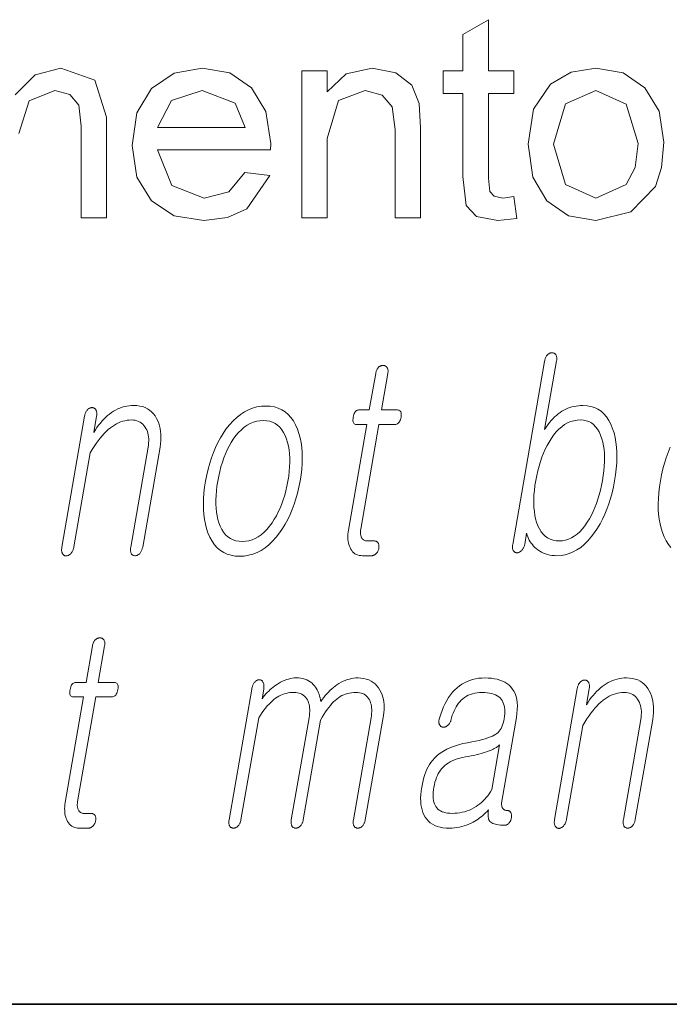
# Model space of a CAD drawing. Extents: x 0 to 218, y 0 to 297.
# Drawn here: x 85 to 88, y 10 to 16 of the extents above; entities that cross this region are included whole.
import ezdxf

# ---------------------------------------------------------------- set-up
doc = ezdxf.new("R2010")
doc.units = 0

msp = doc.modelspace()

# ---------------------------------------------------------------- linework, layer by layer
at = {"color": 7, "lineweight": 35}
msp.add_line((20, 10), (200, 10), dxfattribs=at)
msp.add_line((20, 10), (200, 10), dxfattribs=at)
at = {"color": 7, "lineweight": 13}
for points in [[(87.5418, 14.7644), (87.5585, 14.6349), (87.447, 14.6222), (87.3223, 14.647), (87.2599, 14.7124), (87.2418, 14.8826), (87.2418, 15.3722), (87.1252, 15.3722), (87.1252, 15.5055), (87.2418, 15.5055), (87.2418, 15.7196), (87.3918, 15.8073), (87.3918, 15.5055), (87.5418, 15.5055), (87.5418, 15.3722), (87.3918, 15.3722), (87.3918, 14.8735), (87.3996, 14.794), (87.4253, 14.7659), (87.4765, 14.7555)], [(85.9567, 14.9055), (86.1038, 14.8888), (85.9677, 14.6921), (85.8546, 14.6397), (85.714, 14.6222), (85.5398, 14.6513), (85.4058, 14.7386), (85.3203, 14.8784), (85.2918, 15.0649), (85.3206, 15.2578), (85.4069, 15.4021), (85.5392, 15.4922), (85.7056, 15.5222), (85.867, 15.493), (85.9959, 15.4055), (86.0803, 15.2651), (86.1085, 15.0774), (86.1077, 15.0388), (85.4418, 15.0388), (85.5266, 14.8286), (85.7168, 14.7555), (85.8616, 14.7913)], [(86.2918, 14.6388), (86.2918, 15.5055), (86.4418, 15.5055), (86.4418, 15.3826), (86.5541, 15.4873), (86.7069, 15.5222), (86.8456, 15.494), (86.9401, 15.4205), (86.984, 15.3123), (86.9918, 15.1701), (86.9918, 14.6388), (86.8418, 14.6388), (86.8418, 15.1599), (86.8252, 15.2925), (86.7659, 15.3627), (86.666, 15.3888), (86.5082, 15.33), (86.4418, 15.1065), (86.4418, 14.6388)], [(87.6252, 15.0722), (87.6581, 15.2803), (87.7569, 15.4266), (87.8792, 15.4983), (88.0257, 15.5222), (88.1856, 15.4931), (88.3134, 15.4058), (88.3972, 15.2672), (88.4252, 15.0844), (88.4128, 14.9358), (88.3757, 14.8228), (88.2318, 14.6749), (88.0257, 14.6222), (87.8635, 14.6511), (87.7357, 14.7381), (87.6528, 14.8795)], [(85.4418, 15.1722), (85.9585, 15.1722), (85.8991, 15.3149), (85.7048, 15.3888), (85.5233, 15.3299)], [(87.7752, 15.0724), (87.8464, 14.8345), (88.0257, 14.7555), (88.2039, 14.8349), (88.2574, 14.9352), (88.2752, 15.0771), (88.2036, 15.3098), (88.0257, 15.3888), (87.8464, 15.3102)], [(87.7224, 13.7915), (87.535, 12.7127), (87.5343, 12.7078), (87.5338, 12.7032), (87.5336, 12.6988), (87.5337, 12.6946), (87.534, 12.6906), (87.5346, 12.6868), (87.5355, 12.6832), (87.5366, 12.6799), (87.538, 12.6768), (87.5396, 12.6739), (87.5412, 12.6718), (87.5428, 12.6699), (87.5446, 12.6683), (87.5466, 12.6669), (87.5487, 12.6657), (87.551, 12.6647), (87.5534, 12.664), (87.556, 12.6634), (87.5587, 12.6631), (87.5616, 12.663), (87.5644, 12.6634), (87.5671, 12.664), (87.5698, 12.6649), (87.5725, 12.666), (87.5751, 12.6672), (87.5778, 12.6688), (87.5803, 12.6705), (87.5829, 12.6724), (87.5854, 12.6746), (87.5879, 12.677), (87.5906, 12.6798), (87.593, 12.6829), (87.5953, 12.6861), (87.5973, 12.6894), (87.5992, 12.6929), (87.6009, 12.6965), (87.6023, 12.7004), (87.6036, 12.7043), (87.6046, 12.7084), (87.6055, 12.7127), (87.6168, 12.778), (87.62, 12.7673), (87.6237, 12.757), (87.628, 12.747), (87.6329, 12.7375), (87.6383, 12.7283), (87.6443, 12.7194), (87.6508, 12.711), (87.658, 12.7029), (87.6656, 12.6952), (87.6739, 12.6878), (87.6838, 12.6799), (87.6942, 12.6727), (87.7051, 12.6664), (87.7165, 12.661), (87.7283, 12.6564), (87.7407, 12.6526), (87.7535, 12.6497), (87.7669, 12.6476), (87.7807, 12.6463), (87.795, 12.6459), (87.8199, 12.6472), (87.8443, 12.6513), (87.868, 12.6582), (87.8911, 12.6678), (87.9137, 12.6801), (87.9357, 12.6951), (87.957, 12.7129), (87.9778, 12.7334), (87.998, 12.7567), (88.0176, 12.7827), (88.0343, 12.8078), (88.0498, 12.8341), (88.0643, 12.8617), (88.0777, 12.8904), (88.0901, 12.9202), (88.1013, 12.9513), (88.1114, 12.9835), (88.1204, 13.0169), (88.1284, 13.0515), (88.1353, 13.0873), (88.1409, 13.1237), (88.1451, 13.1588), (88.1477, 13.1927), (88.1489, 13.2254), (88.1485, 13.2568), (88.1466, 13.2869), (88.1432, 13.3158), (88.1383, 13.3435), (88.1319, 13.3699), (88.1239, 13.3951), (88.1134, 13.4211), (88.1013, 13.4443), (88.0876, 13.4649), (88.0724, 13.4826), (88.0557, 13.4977), (88.0374, 13.51), (88.0176, 13.5196), (87.9962, 13.5264), (87.9733, 13.5305), (87.9488, 13.5319), (87.9353, 13.5315), (87.9221, 13.5305), (87.909, 13.5288), (87.8963, 13.5264), (87.8837, 13.5233), (87.8714, 13.5196), (87.8594, 13.5151), (87.8476, 13.51), (87.836, 13.5042), (87.8247, 13.4977), (87.8139, 13.4905), (87.8031, 13.4825), (87.7926, 13.4737), (87.7822, 13.4641), (87.7719, 13.4538), (87.7619, 13.4427), (87.752, 13.4308), (87.7422, 13.4181), (87.7326, 13.4047), (87.7232, 13.3904), (87.7933, 13.7946), (87.794, 13.7992), (87.7944, 13.8035), (87.7946, 13.8077), (87.7945, 13.8117), (87.7941, 13.8156), (87.7935, 13.8192), (87.7926, 13.8227), (87.7915, 13.8259), (87.7901, 13.829), (87.7885, 13.8319), (87.7867, 13.834), (87.7849, 13.8358), (87.783, 13.8374), (87.7809, 13.8389), (87.7788, 13.84), (87.7765, 13.841), (87.7742, 13.8418), (87.7717, 13.8423), (87.7692, 13.8427), (87.7665, 13.8428), (87.7635, 13.8426), (87.7607, 13.8423), (87.7578, 13.8416), (87.7551, 13.8408), (87.7523, 13.8397), (87.7496, 13.8383), (87.747, 13.8367), (87.7444, 13.8348), (87.7418, 13.8327), (87.7393, 13.8303), (87.7369, 13.8274), (87.7346, 13.8243), (87.7325, 13.821), (87.7305, 13.8174), (87.7288, 13.8136), (87.7271, 13.8096), (87.7257, 13.8054), (87.7244, 13.801), (87.7233, 13.7963)], [(86.7273, 13.7215), (86.6898, 13.5055), (86.6285, 13.5055), (86.6234, 13.505), (86.6188, 13.5038), (86.6145, 13.5017), (86.6106, 13.4987), (86.607, 13.495), (86.6039, 13.4904), (86.6011, 13.4849), (86.5987, 13.4786), (86.5967, 13.4715), (86.595, 13.4635), (86.5939, 13.4552), (86.5934, 13.4478), (86.5935, 13.4413), (86.5944, 13.4356), (86.5959, 13.4309), (86.5981, 13.4269), (86.601, 13.4239), (86.6045, 13.4217), (86.6087, 13.4204), (86.6136, 13.42), (86.675, 13.42), (86.5667, 12.7967), (86.5649, 12.7847), (86.5637, 12.7732), (86.5632, 12.762), (86.5632, 12.7511), (86.5638, 12.7407), (86.5651, 12.7306), (86.5669, 12.7209), (86.5694, 12.7116), (86.5725, 12.7026), (86.5762, 12.6941), (86.5807, 12.6849), (86.5859, 12.6767), (86.5917, 12.6695), (86.5981, 12.6632), (86.6051, 12.6579), (86.6128, 12.6536), (86.6211, 12.6502), (86.63, 12.6478), (86.6395, 12.6464), (86.6496, 12.6459), (86.703, 12.6459), (86.7062, 12.646), (86.7093, 12.6464), (86.7123, 12.6471), (86.7152, 12.6481), (86.7181, 12.6494), (86.721, 12.6509), (86.7237, 12.6527), (86.7264, 12.6548), (86.729, 12.6572), (86.7316, 12.6599), (86.7338, 12.6624), (86.7358, 12.665), (86.7376, 12.6677), (86.7393, 12.6706), (86.7408, 12.6735), (86.7421, 12.6765), (86.7433, 12.6796), (86.7443, 12.6827), (86.7451, 12.686), (86.7458, 12.6894), (86.7464, 12.6931), (86.7467, 12.6966), (86.7468, 12.7), (86.7468, 12.7033), (86.7465, 12.7065), (86.746, 12.7095), (86.7454, 12.7125), (86.7445, 12.7153), (86.7434, 12.7179), (86.7421, 12.7205), (86.7404, 12.7228), (86.7386, 12.725), (86.7366, 12.7268), (86.7344, 12.7284), (86.7321, 12.7298), (86.7296, 12.7309), (86.727, 12.7318), (86.7242, 12.7324), (86.7213, 12.7328), (86.7181, 12.7329), (86.6772, 12.7329), (86.6724, 12.7332), (86.6679, 12.7339), (86.6636, 12.735), (86.6597, 12.7367), (86.6561, 12.7388), (86.6528, 12.7413), (86.6498, 12.7443), (86.6471, 12.7478), (86.6447, 12.7518), (86.6427, 12.7562), (86.6412, 12.7601), (86.6399, 12.7641), (86.639, 12.7683), (86.6382, 12.7727), (86.6378, 12.7772), (86.6376, 12.782), (86.6376, 12.7869), (86.638, 12.7921), (86.6385, 12.7974), (86.6394, 12.8029), (86.7466, 13.42), (86.8397, 13.42), (86.8454, 13.4204), (86.8507, 13.4217), (86.8555, 13.4239), (86.8598, 13.4269), (86.8638, 13.4309), (86.8673, 13.4356), (86.8703, 13.4413), (86.8729, 13.4478), (86.8751, 13.4552), (86.8768, 13.4635), (86.8779, 13.4715), (86.8783, 13.4786), (86.8779, 13.4849), (86.8768, 13.4904), (86.8749, 13.495), (86.8723, 13.4987), (86.869, 13.5017), (86.8649, 13.5038), (86.8601, 13.505), (86.8546, 13.5055), (86.7614, 13.5055), (86.7989, 13.7215), (86.7996, 13.7261), (86.8, 13.7304), (86.8002, 13.7345), (86.8, 13.7384), (86.7997, 13.7421), (86.799, 13.7456), (86.7981, 13.7488), (86.7969, 13.7519), (86.7955, 13.7547), (86.7938, 13.7573), (86.792, 13.7593), (86.7902, 13.7612), (86.7882, 13.7628), (86.7861, 13.7642), (86.7838, 13.7654), (86.7814, 13.7664), (86.7789, 13.7672), (86.7763, 13.7677), (86.7735, 13.768), (86.7707, 13.7682), (86.7677, 13.768), (86.7649, 13.7677), (86.762, 13.7672), (86.7593, 13.7664), (86.7565, 13.7654), (86.7539, 13.7642), (86.7513, 13.7628), (86.7487, 13.7612), (86.7462, 13.7593), (86.7438, 13.7573), (86.7414, 13.7547), (86.7391, 13.7519), (86.7371, 13.7488), (86.7352, 13.7456), (86.7335, 13.7421), (86.7319, 13.7384), (86.7305, 13.7345), (86.7293, 13.7304), (86.7282, 13.7261)], [(85.0122, 13.4697), (84.878, 12.6972), (84.8773, 12.6923), (84.8768, 12.6877), (84.8765, 12.6832), (84.8765, 12.679), (84.8767, 12.675), (84.8772, 12.6712), (84.8779, 12.6677), (84.8788, 12.6643), (84.88, 12.6612), (84.8815, 12.6583), (84.8831, 12.6557), (84.8849, 12.6533), (84.8868, 12.6512), (84.8888, 12.6494), (84.891, 12.6478), (84.8933, 12.6466), (84.8958, 12.6456), (84.8984, 12.6449), (84.9012, 12.6445), (84.9041, 12.6443), (84.9068, 12.6447), (84.9096, 12.6454), (84.9123, 12.6462), (84.9149, 12.6473), (84.9176, 12.6486), (84.9202, 12.6501), (84.9228, 12.6518), (84.9253, 12.6538), (84.9278, 12.6559), (84.9303, 12.6583), (84.9331, 12.6615), (84.9356, 12.6649), (84.9379, 12.6685), (84.94, 12.6722), (84.942, 12.6762), (84.9437, 12.6803), (84.9453, 12.6846), (84.9466, 12.6891), (84.9478, 12.6938), (84.9487, 12.6987), (85.0448, 13.2521), (85.0563, 13.2715), (85.0678, 13.2898), (85.0795, 13.3072), (85.0912, 13.3235), (85.103, 13.3388), (85.115, 13.353), (85.127, 13.3662), (85.1391, 13.3784), (85.1513, 13.3896), (85.1636, 13.3998), (85.1755, 13.4086), (85.1875, 13.4165), (85.1997, 13.4235), (85.2119, 13.4296), (85.2242, 13.4347), (85.2367, 13.4389), (85.2493, 13.4422), (85.2619, 13.4445), (85.2747, 13.4459), (85.2876, 13.4464), (85.2991, 13.4459), (85.31, 13.4444), (85.3202, 13.4419), (85.3297, 13.4384), (85.3386, 13.434), (85.3468, 13.4285), (85.3544, 13.422), (85.3614, 13.4146), (85.3677, 13.4061), (85.3733, 13.3967), (85.3778, 13.3877), (85.3816, 13.3783), (85.3846, 13.3684), (85.387, 13.3581), (85.3886, 13.3473), (85.3895, 13.336), (85.3897, 13.3243), (85.3892, 13.3121), (85.3879, 13.2994), (85.3859, 13.2863), (85.2837, 12.6972), (85.283, 12.6926), (85.2825, 12.6882), (85.2823, 12.6839), (85.2823, 12.6798), (85.2825, 12.6758), (85.283, 12.672), (85.2837, 12.6683), (85.2846, 12.6648), (85.2857, 12.6615), (85.2871, 12.6583), (85.2888, 12.6559), (85.2906, 12.6538), (85.2926, 12.652), (85.2947, 12.6504), (85.2969, 12.649), (85.2992, 12.6479), (85.3017, 12.647), (85.3043, 12.6464), (85.3071, 12.646), (85.31, 12.6459), (85.3127, 12.646), (85.3154, 12.6464), (85.318, 12.647), (85.3207, 12.6479), (85.3233, 12.649), (85.3259, 12.6504), (85.3284, 12.652), (85.331, 12.6538), (85.3335, 12.6559), (85.336, 12.6583), (85.3387, 12.6615), (85.3412, 12.6648), (85.3435, 12.6683), (85.3456, 12.672), (85.3475, 12.6758), (85.3493, 12.6798), (85.3508, 12.6839), (85.3521, 12.6882), (85.3532, 12.6926), (85.3541, 12.6972), (85.4564, 13.2863), (85.4594, 13.3062), (85.4612, 13.3254), (85.4619, 13.344), (85.4615, 13.3619), (85.46, 13.3792), (85.4574, 13.3958), (85.4537, 13.4117), (85.4488, 13.4271), (85.4429, 13.4417), (85.4358, 13.4557), (85.4271, 13.4702), (85.4173, 13.4831), (85.4065, 13.4946), (85.3947, 13.5045), (85.3818, 13.5128), (85.368, 13.5197), (85.3531, 13.525), (85.3373, 13.5288), (85.3204, 13.5311), (85.3025, 13.5319), (85.2883, 13.5315), (85.2743, 13.5302), (85.2605, 13.5281), (85.2469, 13.5252), (85.2336, 13.5214), (85.2205, 13.5168), (85.2076, 13.5113), (85.1949, 13.505), (85.1824, 13.4979), (85.1702, 13.4899), (85.1587, 13.4815), (85.1474, 13.4723), (85.1364, 13.4625), (85.1256, 13.4519), (85.115, 13.4406), (85.1047, 13.4285), (85.0947, 13.4158), (85.0848, 13.4024), (85.0752, 13.3882), (85.0659, 13.3733), (85.0826, 13.4697), (85.0833, 13.4743), (85.0837, 13.4787), (85.0839, 13.4829), (85.0838, 13.4869), (85.0834, 13.4907), (85.0828, 13.4943), (85.0819, 13.4978), (85.0808, 13.501), (85.0794, 13.5041), (85.0777, 13.507), (85.076, 13.5094), (85.0743, 13.5115), (85.0724, 13.5134), (85.0704, 13.515), (85.0683, 13.5163), (85.066, 13.5175), (85.0637, 13.5183), (85.0612, 13.519), (85.0587, 13.5193), (85.056, 13.5195), (85.0531, 13.5193), (85.0502, 13.519), (85.0474, 13.5183), (85.0446, 13.5175), (85.0418, 13.5163), (85.0391, 13.515), (85.0365, 13.5134), (85.0339, 13.5115), (85.0314, 13.5094), (85.0289, 13.507), (85.0264, 13.5041), (85.0241, 13.501), (85.022, 13.4978), (85.0201, 13.4943), (85.0184, 13.4907), (85.0168, 13.4869), (85.0154, 13.4829), (85.0141, 13.4787), (85.013, 13.4743)], [(86.0803, 13.5288), (86.0536, 13.5274), (86.0276, 13.5233), (86.0023, 13.5165), (85.9778, 13.5069), (85.9539, 13.4946), (85.9307, 13.4795), (85.9083, 13.4618), (85.8865, 13.4412), (85.8655, 13.418), (85.8452, 13.392), (85.8281, 13.3671), (85.8122, 13.3409), (85.7974, 13.3135), (85.7837, 13.2848), (85.7711, 13.2548), (85.7596, 13.2236), (85.7493, 13.191), (85.7401, 13.1572), (85.7319, 13.1221), (85.725, 13.0858), (85.7194, 13.0497), (85.7153, 13.0149), (85.7129, 12.9813), (85.7119, 12.949), (85.7126, 12.9179), (85.7148, 12.8881), (85.7185, 12.8595), (85.7238, 12.8321), (85.7307, 12.806), (85.7391, 12.7811), (85.7504, 12.7548), (85.7633, 12.7313), (85.7778, 12.7106), (85.7941, 12.6926), (85.812, 12.6774), (85.8316, 12.6649), (85.8528, 12.6552), (85.8757, 12.6483), (85.9002, 12.6441), (85.9264, 12.6428), (85.9529, 12.6441), (85.9787, 12.6483), (86.0038, 12.6552), (86.0283, 12.6649), (86.052, 12.6774), (86.0751, 12.6926), (86.0975, 12.7106), (86.1192, 12.7313), (86.1403, 12.7548), (86.1607, 12.7811), (86.1779, 12.806), (86.1941, 12.8321), (86.209, 12.8595), (86.2229, 12.8881), (86.2355, 12.9179), (86.2471, 12.949), (86.2575, 12.9813), (86.2667, 13.0149), (86.2748, 13.0497), (86.2817, 13.0858), (86.2874, 13.1221), (86.2914, 13.1572), (86.2939, 13.191), (86.2948, 13.2236), (86.294, 13.2548), (86.2918, 13.2848), (86.2879, 13.3135), (86.2824, 13.3409), (86.2754, 13.3671), (86.2667, 13.392), (86.2554, 13.418), (86.2425, 13.4412), (86.228, 13.4618), (86.2118, 13.4795), (86.1939, 13.4946), (86.1745, 13.5069), (86.1534, 13.5165), (86.1306, 13.5233), (86.1063, 13.5274)], [(86.0654, 13.4433), (86.0848, 13.4422), (86.1029, 13.4389), (86.1197, 13.4334), (86.1353, 13.4256), (86.1496, 13.4157), (86.1626, 13.4036), (86.1743, 13.3892), (86.1848, 13.3727), (86.194, 13.3539), (86.2019, 13.3329), (86.2082, 13.3128), (86.2132, 13.2917), (86.217, 13.2695), (86.2196, 13.2464), (86.2211, 13.2222), (86.2213, 13.1969), (86.2203, 13.1707), (86.2181, 13.1434), (86.2147, 13.1151), (86.2102, 13.0858), (86.2046, 13.057), (86.1983, 13.0292), (86.1911, 13.0023), (86.183, 12.9763), (86.174, 12.9513), (86.1642, 12.9272), (86.1535, 12.9041), (86.142, 12.8818), (86.1296, 12.8605), (86.1164, 12.8402), (86.1012, 12.8192), (86.0854, 12.8004), (86.0692, 12.7839), (86.0525, 12.7695), (86.0352, 12.7574), (86.0175, 12.7475), (85.9993, 12.7397), (85.9805, 12.7342), (85.9613, 12.7309), (85.9415, 12.7298), (85.922, 12.7309), (85.9036, 12.7342), (85.8866, 12.7397), (85.8708, 12.7475), (85.8563, 12.7574), (85.843, 12.7695), (85.8311, 12.7839), (85.8204, 12.8004), (85.8109, 12.8192), (85.8028, 12.8402), (85.797, 12.8603), (85.7923, 12.8813), (85.7888, 12.9034), (85.7865, 12.9265), (85.7853, 12.9505), (85.7852, 12.9756), (85.7863, 13.0016), (85.7886, 13.0287), (85.792, 13.0567), (85.7965, 13.0858), (85.8021, 13.1151), (85.8085, 13.1434), (85.8157, 13.1707), (85.8237, 13.1969), (85.8325, 13.2222), (85.842, 13.2464), (85.8524, 13.2695), (85.8636, 13.2917), (85.8755, 13.3128), (85.8883, 13.3329), (85.9038, 13.3539), (85.9197, 13.3727), (85.9362, 13.3892), (85.9531, 13.4036), (85.9706, 13.4157), (85.9886, 13.4256), (86.007, 13.4334), (86.026, 13.4389), (86.0455, 13.4422)], [(87.934, 13.4464), (87.9518, 13.4453), (87.9685, 13.442), (87.984, 13.4365), (87.9984, 13.4287), (88.0116, 13.4188), (88.0236, 13.4067), (88.0345, 13.3923), (88.0443, 13.3758), (88.0528, 13.357), (88.0603, 13.336), (88.0656, 13.3159), (88.0699, 13.2948), (88.073, 13.2727), (88.0751, 13.2495), (88.076, 13.2253), (88.0758, 13.2001), (88.0745, 13.1738), (88.0721, 13.1465), (88.0686, 13.1182), (88.0639, 13.0889), (88.0584, 13.0598), (88.0522, 13.0318), (88.0451, 13.0048), (88.0374, 12.9787), (88.0288, 12.9536), (88.0195, 12.9296), (88.0095, 12.9065), (87.9986, 12.8844), (87.9871, 12.8634), (87.9747, 12.8433), (87.9602, 12.8223), (87.9453, 12.8036), (87.9299, 12.787), (87.9141, 12.7727), (87.8978, 12.7605), (87.8812, 12.7506), (87.8641, 12.7429), (87.8465, 12.7373), (87.8285, 12.734), (87.8101, 12.7329), (87.7908, 12.734), (87.7727, 12.7373), (87.756, 12.7429), (87.7406, 12.7506), (87.7265, 12.7605), (87.7138, 12.7727), (87.7023, 12.787), (87.6922, 12.8036), (87.6834, 12.8223), (87.6759, 12.8433), (87.6702, 12.8631), (87.6658, 12.8839), (87.6624, 12.9059), (87.6602, 12.9288), (87.6591, 12.9529), (87.6592, 12.978), (87.6604, 13.0041), (87.6627, 13.0313), (87.6662, 13.0596), (87.6708, 13.0889), (87.6764, 13.1185), (87.6828, 13.147), (87.6899, 13.1745), (87.6979, 13.2008), (87.7066, 13.2261), (87.716, 13.2502), (87.7262, 13.2733), (87.7372, 13.2953), (87.7489, 13.3162), (87.7614, 13.336), (87.7762, 13.357), (87.7916, 13.3758), (87.8074, 13.3923), (87.8239, 13.4067), (87.8409, 13.4188), (87.8584, 13.4287), (87.8765, 13.4365), (87.8951, 13.442), (87.9143, 13.4453)], [(85.0585, 12.1147), (85.021, 11.8986), (84.9596, 11.8986), (84.9546, 11.8982), (84.9499, 11.8969), (84.9457, 11.8948), (84.9417, 11.8919), (84.9382, 11.8881), (84.9351, 11.8835), (84.9323, 11.878), (84.9299, 11.8717), (84.9279, 11.8646), (84.9262, 11.8566), (84.925, 11.8484), (84.9245, 11.841), (84.9247, 11.8344), (84.9256, 11.8288), (84.9271, 11.824), (84.9293, 11.8201), (84.9321, 11.817), (84.9357, 11.8148), (84.9399, 11.8135), (84.9448, 11.8131), (85.0061, 11.8131), (84.8979, 11.1898), (84.8961, 11.1779), (84.8949, 11.1663), (84.8943, 11.1551), (84.8944, 11.1443), (84.895, 11.1338), (84.8963, 11.1238), (84.8981, 11.1141), (84.9006, 11.1047), (84.9037, 11.0958), (84.9074, 11.0872), (84.9119, 11.078), (84.9171, 11.0698), (84.9229, 11.0626), (84.9293, 11.0564), (84.9363, 11.0511), (84.944, 11.0467), (84.9522, 11.0433), (84.9612, 11.0409), (84.9707, 11.0395), (84.9808, 11.039), (85.0342, 11.039), (85.0374, 11.0392), (85.0405, 11.0396), (85.0435, 11.0403), (85.0464, 11.0412), (85.0493, 11.0425), (85.0521, 11.044), (85.0549, 11.0459), (85.0576, 11.048), (85.0602, 11.0503), (85.0628, 11.053), (85.0649, 11.0555), (85.0669, 11.0582), (85.0688, 11.0609), (85.0705, 11.0637), (85.072, 11.0666), (85.0733, 11.0696), (85.0745, 11.0727), (85.0755, 11.0759), (85.0763, 11.0792), (85.077, 11.0825), (85.0775, 11.0862), (85.0779, 11.0897), (85.078, 11.0932), (85.078, 11.0965), (85.0777, 11.0996), (85.0772, 11.1027), (85.0766, 11.1056), (85.0757, 11.1084), (85.0746, 11.1111), (85.0733, 11.1136), (85.0716, 11.116), (85.0698, 11.1181), (85.0678, 11.12), (85.0656, 11.1216), (85.0633, 11.1229), (85.0608, 11.1241), (85.0582, 11.1249), (85.0554, 11.1256), (85.0524, 11.1259), (85.0493, 11.1261), (85.0084, 11.1261), (85.0036, 11.1263), (84.999, 11.127), (84.9948, 11.1282), (84.9909, 11.1298), (84.9873, 11.1319), (84.984, 11.1345), (84.981, 11.1375), (84.9783, 11.141), (84.9759, 11.1449), (84.9738, 11.1494), (84.9724, 11.1532), (84.9711, 11.1572), (84.9701, 11.1614), (84.9694, 11.1658), (84.969, 11.1704), (84.9688, 11.1751), (84.9688, 11.1801), (84.9692, 11.1852), (84.9697, 11.1905), (84.9706, 11.196), (85.0777, 11.8131), (85.1709, 11.8131), (85.1766, 11.8135), (85.1818, 11.8148), (85.1867, 11.817), (85.191, 11.8201), (85.195, 11.824), (85.1984, 11.8288), (85.2015, 11.8344), (85.2041, 11.841), (85.2063, 11.8484), (85.208, 11.8566), (85.2091, 11.8646), (85.2095, 11.8717), (85.2091, 11.878), (85.2079, 11.8835), (85.2061, 11.8881), (85.2035, 11.8919), (85.2002, 11.8948), (85.1961, 11.8969), (85.1913, 11.8982), (85.1858, 11.8986), (85.0926, 11.8986), (85.1301, 12.1147), (85.1308, 12.1192), (85.1312, 12.1235), (85.1313, 12.1277), (85.1312, 12.1316), (85.1308, 12.1353), (85.1302, 12.1387), (85.1293, 12.142), (85.1281, 12.145), (85.1267, 12.1478), (85.1249, 12.1504), (85.1232, 12.1525), (85.1214, 12.1543), (85.1194, 12.156), (85.1172, 12.1574), (85.115, 12.1586), (85.1126, 12.1595), (85.1101, 12.1603), (85.1075, 12.1609), (85.1047, 12.1612), (85.1018, 12.1613), (85.0989, 12.1612), (85.096, 12.1609), (85.0932, 12.1603), (85.0904, 12.1595), (85.0877, 12.1586), (85.0851, 12.1574), (85.0825, 12.156), (85.0799, 12.1543), (85.0774, 12.1525), (85.075, 12.1504), (85.0726, 12.1478), (85.0703, 12.145), (85.0683, 12.142), (85.0664, 12.1387), (85.0647, 12.1353), (85.0631, 12.1316), (85.0617, 12.1277), (85.0605, 12.1235), (85.0594, 12.1192)], [(85.9971, 11.8597), (85.863, 11.0872), (85.8623, 11.0829), (85.8619, 11.0788), (85.8617, 11.0748), (85.8618, 11.071), (85.8621, 11.0674), (85.8626, 11.0639), (85.8634, 11.0605), (85.8643, 11.0574), (85.8655, 11.0543), (85.867, 11.0514), (85.8687, 11.0491), (85.8705, 11.047), (85.8724, 11.0451), (85.8745, 11.0435), (85.8767, 11.0421), (85.8791, 11.041), (85.8816, 11.0401), (85.8842, 11.0395), (85.8869, 11.0391), (85.8898, 11.039), (85.8925, 11.0391), (85.8952, 11.0395), (85.8979, 11.0401), (85.9005, 11.041), (85.9032, 11.0421), (85.9057, 11.0435), (85.9083, 11.0451), (85.9108, 11.047), (85.9134, 11.0491), (85.9158, 11.0514), (85.9185, 11.0543), (85.921, 11.0574), (85.9232, 11.0605), (85.9253, 11.0639), (85.9271, 11.0674), (85.9288, 11.071), (85.9303, 11.0748), (85.9315, 11.0788), (85.9326, 11.0829), (85.9334, 11.0872), (86.0381, 11.6903), (86.0484, 11.706), (86.0586, 11.7208), (86.0687, 11.7346), (86.0788, 11.7475), (86.0888, 11.7595), (86.0987, 11.7705), (86.1086, 11.7806), (86.1183, 11.7898), (86.128, 11.798), (86.1377, 11.8053), (86.1474, 11.8118), (86.1573, 11.8176), (86.1675, 11.8228), (86.178, 11.8272), (86.1887, 11.831), (86.1996, 11.8341), (86.2108, 11.8365), (86.2223, 11.8382), (86.2339, 11.8392), (86.2459, 11.8395), (86.2565, 11.8391), (86.2665, 11.8378), (86.2759, 11.8356), (86.2847, 11.8326), (86.2928, 11.8286), (86.3004, 11.8239), (86.3074, 11.8182), (86.3138, 11.8117), (86.3195, 11.8043), (86.3247, 11.796), (86.3286, 11.7877), (86.3319, 11.7788), (86.3345, 11.7694), (86.3365, 11.7594), (86.3378, 11.749), (86.3385, 11.738), (86.3384, 11.7265), (86.3378, 11.7144), (86.3364, 11.7019), (86.3344, 11.6888), (86.23, 11.0872), (86.2293, 11.0829), (86.2289, 11.0788), (86.2288, 11.0748), (86.2288, 11.071), (86.2291, 11.0674), (86.2296, 11.0639), (86.2304, 11.0605), (86.2313, 11.0574), (86.2326, 11.0543), (86.234, 11.0514), (86.2357, 11.0491), (86.2375, 11.047), (86.2394, 11.0451), (86.2415, 11.0435), (86.2438, 11.0421), (86.2461, 11.041), (86.2486, 11.0401), (86.2512, 11.0395), (86.254, 11.0391), (86.2568, 11.039), (86.2596, 11.0391), (86.2622, 11.0395), (86.2649, 11.0401), (86.2676, 11.041), (86.2702, 11.0421), (86.2728, 11.0435), (86.2753, 11.0451), (86.2779, 11.047), (86.2804, 11.0491), (86.2829, 11.0514), (86.2855, 11.0543), (86.288, 11.0574), (86.2902, 11.0605), (86.2923, 11.0639), (86.2942, 11.0674), (86.2958, 11.071), (86.2973, 11.0748), (86.2985, 11.0788), (86.2996, 11.0829), (86.3004, 11.0872), (86.4027, 11.6763), (86.4123, 11.6932), (86.4219, 11.7091), (86.4315, 11.7241), (86.4411, 11.738), (86.4506, 11.7509), (86.4602, 11.7629), (86.4697, 11.7738), (86.4792, 11.7838), (86.4887, 11.7927), (86.4982, 11.8007), (86.5079, 11.8081), (86.5179, 11.8147), (86.5283, 11.8205), (86.539, 11.8255), (86.5501, 11.8298), (86.5615, 11.8333), (86.5733, 11.836), (86.5854, 11.838), (86.5978, 11.8391), (86.6106, 11.8395), (86.6216, 11.8391), (86.632, 11.8378), (86.6417, 11.8356), (86.6507, 11.8326), (86.659, 11.8286), (86.6667, 11.8239), (86.6736, 11.8182), (86.6799, 11.8117), (86.6856, 11.8043), (86.6905, 11.796), (86.6945, 11.7877), (86.6978, 11.7788), (86.7004, 11.7694), (86.7024, 11.7594), (86.7037, 11.749), (86.7043, 11.738), (86.7043, 11.7265), (86.7036, 11.7144), (86.7023, 11.7019), (86.7003, 11.6888), (86.5959, 11.0872), (86.5952, 11.0829), (86.5948, 11.0788), (86.5946, 11.0748), (86.5947, 11.071), (86.595, 11.0674), (86.5955, 11.0639), (86.5962, 11.0605), (86.5972, 11.0574), (86.5984, 11.0543), (86.5999, 11.0514), (86.6016, 11.0491), (86.6034, 11.047), (86.6053, 11.0451), (86.6074, 11.0435), (86.6096, 11.0421), (86.612, 11.041), (86.6145, 11.0401), (86.6171, 11.0395), (86.6198, 11.0391), (86.6227, 11.039), (86.6254, 11.0391), (86.6281, 11.0395), (86.6308, 11.0401), (86.6334, 11.041), (86.636, 11.0421), (86.6386, 11.0435), (86.6412, 11.0451), (86.6437, 11.047), (86.6463, 11.0491), (86.6487, 11.0514), (86.6514, 11.0543), (86.6539, 11.0574), (86.6561, 11.0605), (86.6582, 11.0639), (86.66, 11.0674), (86.6617, 11.071), (86.6631, 11.0748), (86.6644, 11.0788), (86.6655, 11.0829), (86.6663, 11.0872), (86.7735, 11.7043), (86.7759, 11.7209), (86.7773, 11.7371), (86.7777, 11.7528), (86.7771, 11.7682), (86.7755, 11.7832), (86.7729, 11.7977), (86.7693, 11.8119), (86.7647, 11.8257), (86.7591, 11.839), (86.7525, 11.852), (86.7439, 11.8658), (86.7343, 11.8783), (86.7238, 11.8892), (86.7123, 11.8987), (86.6998, 11.9068), (86.6864, 11.9133), (86.672, 11.9184), (86.6567, 11.9221), (86.6404, 11.9243), (86.6232, 11.925), (86.6103, 11.9246), (86.5975, 11.9234), (86.5848, 11.9214), (86.5722, 11.9186), (86.5598, 11.9149), (86.5474, 11.9105), (86.5352, 11.9052), (86.5231, 11.8992), (86.511, 11.8923), (86.4991, 11.8846), (86.4885, 11.8772), (86.4781, 11.8692), (86.468, 11.8606), (86.4581, 11.8515), (86.4485, 11.8419), (86.4392, 11.8316), (86.4302, 11.8208), (86.4214, 11.8095), (86.4128, 11.7976), (86.4046, 11.7851), (86.4024, 11.7967), (86.3998, 11.8078), (86.397, 11.8183), (86.3937, 11.8284), (86.3902, 11.838), (86.3863, 11.8471), (86.3821, 11.8556), (86.3775, 11.8637), (86.3726, 11.8713), (86.3674, 11.8784), (86.3594, 11.8872), (86.3507, 11.8952), (86.3414, 11.9022), (86.3315, 11.9082), (86.3209, 11.9134), (86.3097, 11.9176), (86.2978, 11.9208), (86.2853, 11.9232), (86.2722, 11.9246), (86.2584, 11.925), (86.2473, 11.9246), (86.236, 11.9234), (86.2246, 11.9214), (86.2131, 11.9186), (86.2016, 11.9149), (86.1899, 11.9105), (86.1782, 11.9052), (86.1663, 11.8992), (86.1544, 11.8923), (86.1423, 11.8846), (86.1327, 11.8779), (86.1233, 11.8709), (86.1142, 11.8635), (86.1053, 11.8558), (86.0967, 11.8477), (86.0884, 11.8393), (86.0803, 11.8305), (86.0725, 11.8214), (86.0649, 11.812), (86.0576, 11.8022), (86.0676, 11.8597), (86.0684, 11.8649), (86.0689, 11.8698), (86.0691, 11.8745), (86.0691, 11.8789), (86.0688, 11.8831), (86.0682, 11.887), (86.0674, 11.8906), (86.0663, 11.8941), (86.0649, 11.8972), (86.0632, 11.9002), (86.0616, 11.9028), (86.0599, 11.9052), (86.058, 11.9073), (86.0561, 11.9091), (86.054, 11.9106), (86.0518, 11.9119), (86.0494, 11.9129), (86.047, 11.9136), (86.0445, 11.914), (86.0418, 11.9141), (86.0389, 11.914), (86.036, 11.9136), (86.0331, 11.9129), (86.0303, 11.9119), (86.0275, 11.9106), (86.0248, 11.9091), (86.0221, 11.9073), (86.0195, 11.9052), (86.0169, 11.9028), (86.0144, 11.9002), (86.0119, 11.8972), (86.0096, 11.8941), (86.0075, 11.8906), (86.0055, 11.887), (86.0037, 11.8831), (86.0021, 11.8789), (86.0006, 11.8745), (85.9993, 11.8698), (85.9981, 11.8649)], [(87.3708, 11.925), (87.352, 11.9244), (87.3338, 11.9227), (87.3161, 11.9198), (87.2989, 11.9158), (87.2823, 11.9106), (87.2662, 11.9043), (87.2507, 11.8968), (87.2357, 11.8882), (87.2213, 11.8784), (87.2075, 11.8675), (87.1939, 11.8548), (87.181, 11.8409), (87.1689, 11.8258), (87.1574, 11.8096), (87.1467, 11.7921), (87.1366, 11.7735), (87.1273, 11.7537), (87.1186, 11.7327), (87.1107, 11.7105), (87.1034, 11.6872), (87.1021, 11.6826), (87.1011, 11.6782), (87.1003, 11.674), (87.0999, 11.67), (87.0998, 11.6662), (87.1, 11.6626), (87.1005, 11.6591), (87.1013, 11.6559), (87.1024, 11.6528), (87.1038, 11.6499), (87.1052, 11.6472), (87.1067, 11.6448), (87.1084, 11.6426), (87.1102, 11.6407), (87.1121, 11.639), (87.1142, 11.6376), (87.1164, 11.6364), (87.1187, 11.6355), (87.1212, 11.6348), (87.1238, 11.6343), (87.1267, 11.6342), (87.1295, 11.6342), (87.1323, 11.6345), (87.135, 11.6351), (87.1377, 11.6359), (87.1403, 11.637), (87.1429, 11.6383), (87.1455, 11.6398), (87.148, 11.6416), (87.1504, 11.6437), (87.1532, 11.6459), (87.1558, 11.6484), (87.1583, 11.651), (87.1605, 11.6539), (87.1627, 11.6569), (87.1646, 11.6601), (87.1663, 11.6635), (87.1679, 11.6671), (87.1693, 11.6708), (87.1706, 11.6748), (87.1746, 11.6899), (87.1791, 11.7044), (87.1841, 11.718), (87.1894, 11.731), (87.1952, 11.7432), (87.2015, 11.7546), (87.2082, 11.7653), (87.2153, 11.7752), (87.2229, 11.7844), (87.2309, 11.7929), (87.2405, 11.8018), (87.2508, 11.8097), (87.2617, 11.8167), (87.2731, 11.8227), (87.2852, 11.8279), (87.2979, 11.8321), (87.3112, 11.8353), (87.3252, 11.8377), (87.3397, 11.8391), (87.3549, 11.8395), (87.3703, 11.8391), (87.3848, 11.8379), (87.3984, 11.8359), (87.411, 11.8331), (87.4227, 11.8294), (87.4335, 11.825), (87.4433, 11.8197), (87.4522, 11.8137), (87.4601, 11.8068), (87.4672, 11.7991), (87.4729, 11.791), (87.4777, 11.7821), (87.4816, 11.7724), (87.4847, 11.7621), (87.4869, 11.7509), (87.4882, 11.7391), (87.4887, 11.7264), (87.4882, 11.7131), (87.4869, 11.6989), (87.4847, 11.6841), (87.4821, 11.6711), (87.479, 11.659), (87.4753, 11.6478), (87.4711, 11.6373), (87.4664, 11.6277), (87.4611, 11.619), (87.4553, 11.6111), (87.449, 11.604), (87.4421, 11.5978), (87.4347, 11.5924), (87.4258, 11.5871), (87.4153, 11.5819), (87.4031, 11.5768), (87.3891, 11.5717), (87.3734, 11.5667), (87.356, 11.5618), (87.3369, 11.5569), (87.316, 11.5521), (87.2935, 11.5473), (87.2692, 11.5426), (87.2417, 11.5374), (87.2156, 11.531), (87.1911, 11.5235), (87.168, 11.5148), (87.1465, 11.5049), (87.1265, 11.494), (87.1079, 11.4818), (87.0909, 11.4685), (87.0754, 11.4541), (87.0614, 11.4385), (87.0527, 11.4268), (87.0445, 11.4142), (87.0369, 11.4007), (87.0298, 11.3863), (87.0232, 11.3709), (87.0172, 11.3546), (87.0118, 11.3373), (87.0068, 11.3191), (87.0025, 11.3), (86.9986, 11.2799), (86.9953, 11.2578), (86.9931, 11.2366), (86.9922, 11.2165), (86.9925, 11.1974), (86.9939, 11.1793), (86.9966, 11.1622), (87.0005, 11.1462), (87.0055, 11.1312), (87.0118, 11.1172), (87.0193, 11.1043), (87.0281, 11.0919), (87.0381, 11.0808), (87.0493, 11.071), (87.0618, 11.0625), (87.0755, 11.0553), (87.0905, 11.0495), (87.1066, 11.0449), (87.124, 11.0416), (87.1426, 11.0397), (87.1625, 11.039), (87.1774, 11.0394), (87.1921, 11.0404), (87.2066, 11.0422), (87.2209, 11.0447), (87.235, 11.0479), (87.249, 11.0519), (87.2627, 11.0565), (87.2762, 11.0619), (87.2896, 11.068), (87.3027, 11.0748), (87.3122, 11.0802), (87.3216, 11.0861), (87.3309, 11.0923), (87.34, 11.0989), (87.349, 11.1059), (87.358, 11.1132), (87.3667, 11.1209), (87.3754, 11.129), (87.384, 11.1374), (87.3924, 11.1463), (87.391, 11.1369), (87.3901, 11.1281), (87.3897, 11.1199), (87.3898, 11.1122), (87.3904, 11.1051), (87.3915, 11.0985), (87.3931, 11.0925), (87.3952, 11.0871), (87.3979, 11.0822), (87.401, 11.0779), (87.4057, 11.0737), (87.4112, 11.07), (87.4176, 11.0668), (87.4249, 11.0639), (87.4331, 11.0616), (87.4421, 11.0596), (87.452, 11.0581), (87.4628, 11.057), (87.4745, 11.0563), (87.487, 11.0561), (87.4901, 11.0562), (87.4932, 11.0567), (87.4961, 11.0574), (87.499, 11.0583), (87.5018, 11.0596), (87.5045, 11.0611), (87.5071, 11.063), (87.5096, 11.0651), (87.5121, 11.0674), (87.5144, 11.0701), (87.5164, 11.0726), (87.5182, 11.0753), (87.5198, 11.078), (87.5214, 11.0808), (87.5227, 11.0837), (87.524, 11.0867), (87.5251, 11.0898), (87.526, 11.093), (87.5268, 11.0963), (87.5275, 11.0996), (87.5278, 11.1033), (87.528, 11.1068), (87.528, 11.1103), (87.5279, 11.1136), (87.5276, 11.1167), (87.5272, 11.1198), (87.5266, 11.1227), (87.5258, 11.1255), (87.5249, 11.1282), (87.5238, 11.1307), (87.5223, 11.1331), (87.5208, 11.1352), (87.519, 11.1371), (87.5172, 11.1387), (87.5152, 11.14), (87.5131, 11.1412), (87.5108, 11.142), (87.5084, 11.1427), (87.5059, 11.143), (87.5032, 11.1432), (87.4993, 11.1433), (87.4955, 11.1438), (87.492, 11.1446), (87.4888, 11.1456), (87.4857, 11.147), (87.4829, 11.1488), (87.4804, 11.1508), (87.4781, 11.1531), (87.476, 11.1557), (87.4741, 11.1587), (87.4727, 11.1616), (87.4715, 11.1648), (87.4706, 11.1682), (87.4699, 11.1719), (87.4694, 11.1758), (87.4692, 11.18), (87.4693, 11.1844), (87.4696, 11.189), (87.4701, 11.194), (87.4709, 11.1991), (87.5565, 11.6919), (87.56, 11.7158), (87.5619, 11.7384), (87.5623, 11.7598), (87.5612, 11.7799), (87.5586, 11.7987), (87.5544, 11.8163), (87.5486, 11.8326), (87.5413, 11.8475), (87.5325, 11.8613), (87.5222, 11.8737), (87.5118, 11.8835), (87.5004, 11.8922), (87.4879, 11.8999), (87.4744, 11.9066), (87.4598, 11.9122), (87.4441, 11.9168), (87.4274, 11.9204), (87.4096, 11.923), (87.3908, 11.9245)], [(87.9157, 11.8628), (87.7815, 11.0903), (87.7808, 11.0854), (87.7803, 11.0808), (87.78, 11.0764), (87.78, 11.0722), (87.7802, 11.0682), (87.7807, 11.0644), (87.7814, 11.0608), (87.7824, 11.0575), (87.7836, 11.0544), (87.785, 11.0514), (87.7866, 11.0488), (87.7884, 11.0464), (87.7903, 11.0443), (87.7924, 11.0425), (87.7946, 11.041), (87.7969, 11.0397), (87.7993, 11.0387), (87.802, 11.038), (87.8047, 11.0376), (87.8076, 11.0375), (87.8103, 11.0379), (87.8131, 11.0385), (87.8158, 11.0394), (87.8185, 11.0404), (87.8211, 11.0417), (87.8237, 11.0432), (87.8263, 11.045), (87.8289, 11.0469), (87.8314, 11.0491), (87.8339, 11.0514), (87.8366, 11.0546), (87.8391, 11.058), (87.8414, 11.0616), (87.8436, 11.0654), (87.8455, 11.0693), (87.8472, 11.0735), (87.8488, 11.0778), (87.8501, 11.0823), (87.8513, 11.087), (87.8522, 11.0919), (87.9483, 11.6452), (87.9598, 11.6646), (87.9714, 11.683), (87.983, 11.7003), (87.9947, 11.7166), (88.0066, 11.7319), (88.0185, 11.7461), (88.0305, 11.7594), (88.0426, 11.7716), (88.0549, 11.7827), (88.0672, 11.7929), (88.0791, 11.8018), (88.0911, 11.8097), (88.1032, 11.8167), (88.1154, 11.8227), (88.1278, 11.8279), (88.1402, 11.8321), (88.1528, 11.8353), (88.1655, 11.8377), (88.1783, 11.8391), (88.1912, 11.8395), (88.2027, 11.839), (88.2135, 11.8375), (88.2237, 11.8351), (88.2332, 11.8316), (88.2421, 11.8271), (88.2504, 11.8216), (88.2579, 11.8152), (88.2649, 11.8077), (88.2712, 11.7992), (88.2768, 11.7898), (88.2813, 11.7809), (88.2851, 11.7714), (88.2882, 11.7616), (88.2905, 11.7512), (88.2921, 11.7404), (88.293, 11.7292), (88.2932, 11.7174), (88.2927, 11.7052), (88.2914, 11.6926), (88.2895, 11.6794), (88.1872, 11.0903), (88.1865, 11.0857), (88.186, 11.0813), (88.1858, 11.077), (88.1858, 11.0729), (88.186, 11.0689), (88.1865, 11.0651), (88.1872, 11.0615), (88.1881, 11.058), (88.1893, 11.0546), (88.1907, 11.0514), (88.1923, 11.0491), (88.1942, 11.047), (88.1961, 11.0451), (88.1982, 11.0435), (88.2004, 11.0421), (88.2028, 11.041), (88.2052, 11.0401), (88.2079, 11.0395), (88.2106, 11.0391), (88.2135, 11.039), (88.2162, 11.0391), (88.2189, 11.0395), (88.2216, 11.0401), (88.2242, 11.041), (88.2268, 11.0421), (88.2294, 11.0435), (88.232, 11.0451), (88.2345, 11.047), (88.237, 11.0491), (88.2395, 11.0514), (88.2422, 11.0546), (88.2447, 11.058), (88.2471, 11.0615), (88.2492, 11.0651), (88.2511, 11.0689), (88.2528, 11.0729), (88.2543, 11.077), (88.2556, 11.0813), (88.2567, 11.0857), (88.2576, 11.0903), (88.3599, 11.6794), (88.3629, 11.6993), (88.3647, 11.7185), (88.3654, 11.7371), (88.3651, 11.755), (88.3636, 11.7723), (88.3609, 11.7889), (88.3572, 11.8049), (88.3524, 11.8202), (88.3464, 11.8349), (88.3394, 11.8489), (88.3306, 11.8633), (88.3208, 11.8763), (88.31, 11.8877), (88.2982, 11.8976), (88.2854, 11.906), (88.2715, 11.9128), (88.2567, 11.9182), (88.2408, 11.922), (88.2239, 11.9243), (88.206, 11.925), (88.1918, 11.9246), (88.1778, 11.9233), (88.164, 11.9212), (88.1505, 11.9183), (88.1371, 11.9145), (88.124, 11.9099), (88.1111, 11.9045), (88.0984, 11.8982), (88.086, 11.891), (88.0737, 11.8831), (88.0622, 11.8746), (88.0509, 11.8655), (88.0399, 11.8556), (88.0291, 11.845), (88.0186, 11.8337), (88.0083, 11.8217), (87.9982, 11.809), (87.9883, 11.7955), (87.9788, 11.7813), (87.9694, 11.7665), (87.9861, 11.8628), (87.9868, 11.8674), (87.9872, 11.8718), (87.9874, 11.876), (87.9873, 11.88), (87.9869, 11.8838), (87.9863, 11.8875), (87.9854, 11.8909), (87.9843, 11.8942), (87.9829, 11.8973), (87.9812, 11.9002), (87.9796, 11.9025), (87.9778, 11.9046), (87.9759, 11.9065), (87.9739, 11.9081), (87.9718, 11.9095), (87.9696, 11.9106), (87.9672, 11.9115), (87.9648, 11.9121), (87.9622, 11.9125), (87.9595, 11.9126), (87.9566, 11.9125), (87.9537, 11.9121), (87.9509, 11.9115), (87.9481, 11.9106), (87.9454, 11.9095), (87.9427, 11.9081), (87.94, 11.9065), (87.9374, 11.9046), (87.9349, 11.9025), (87.9324, 11.9002), (87.9299, 11.8973), (87.9277, 11.8942), (87.9256, 11.8909), (87.9236, 11.8875), (87.9219, 11.8838), (87.9203, 11.88), (87.9189, 11.876), (87.9176, 11.8718), (87.9166, 11.8674)], [(87.4121, 11.266), (87.4044, 11.2535), (87.3964, 11.2416), (87.388, 11.2302), (87.3793, 11.2194), (87.3701, 11.2092), (87.3606, 11.1995), (87.3507, 11.1904), (87.3404, 11.1819), (87.3297, 11.1739), (87.3187, 11.1665), (87.306, 11.1588), (87.293, 11.1519), (87.2796, 11.1459), (87.266, 11.1406), (87.252, 11.1362), (87.2378, 11.1325), (87.2232, 11.1297), (87.2083, 11.1277), (87.1931, 11.1265), (87.1776, 11.1261), (87.1641, 11.1265), (87.1516, 11.1277), (87.1399, 11.1297), (87.1291, 11.1325), (87.1191, 11.1362), (87.11, 11.1406), (87.1018, 11.1459), (87.0944, 11.1519), (87.0879, 11.1588), (87.0823, 11.1665), (87.0776, 11.1743), (87.0737, 11.1829), (87.0706, 11.1924), (87.0682, 11.2025), (87.0666, 11.2135), (87.0658, 11.2252), (87.0657, 11.2377), (87.0665, 11.251), (87.0679, 11.2651), (87.0702, 11.2799), (87.0732, 11.2954), (87.0768, 11.3101), (87.0809, 11.324), (87.0856, 11.3371), (87.0908, 11.3495), (87.0966, 11.3611), (87.1029, 11.3719), (87.1097, 11.3819), (87.1171, 11.3912), (87.1251, 11.3996), (87.1341, 11.4081), (87.144, 11.4159), (87.1548, 11.4232), (87.1665, 11.43), (87.1791, 11.4362), (87.1927, 11.4418), (87.2071, 11.4469), (87.2224, 11.4514), (87.2386, 11.4553), (87.2558, 11.4587), (87.273, 11.4619), (87.2895, 11.4651), (87.3053, 11.4684), (87.3204, 11.4719), (87.3348, 11.4754), (87.3485, 11.479), (87.3615, 11.4827), (87.3737, 11.4866), (87.3852, 11.4905), (87.3961, 11.4945), (87.4044, 11.4979), (87.4122, 11.5014), (87.4196, 11.5049), (87.4265, 11.5084), (87.4329, 11.5119), (87.4389, 11.5155), (87.4443, 11.5192), (87.4494, 11.5228), (87.4539, 11.5265), (87.458, 11.5302)]]:
    msp.add_lwpolyline(points, close=True, dxfattribs=at)
for points in [[(84.6017, 15.3646), (84.7211, 15.4828), (84.8718, 15.5222), (85.0719, 15.451), (85.1418, 15.2318), (85.1418, 14.6388), (84.9918, 14.6388), (84.9918, 15.1784), (84.9775, 15.3037), (84.9257, 15.3654), (84.8374, 15.3888), (84.6856, 15.3288), (84.6252, 15.1365)], [(88.4634, 13.2854), (88.451, 13.2552), (88.4398, 13.2239), (88.4296, 13.1914), (88.4205, 13.1578), (88.4126, 13.1231), (88.4057, 13.0873), (88.4002, 13.0518), (88.3961, 13.0174), (88.3936, 12.9842), (88.3926, 12.952), (88.393, 12.921), (88.3949, 12.8911), (88.3984, 12.8623), (88.4033, 12.8346), (88.4097, 12.8081), (88.4176, 12.7827), (88.4279, 12.7567), (88.4396, 12.7334), (88.4529, 12.7129), (88.4676, 12.6951)]]:
    msp.add_lwpolyline(points, dxfattribs=at)

doc.saveas('drawing.dxf')
